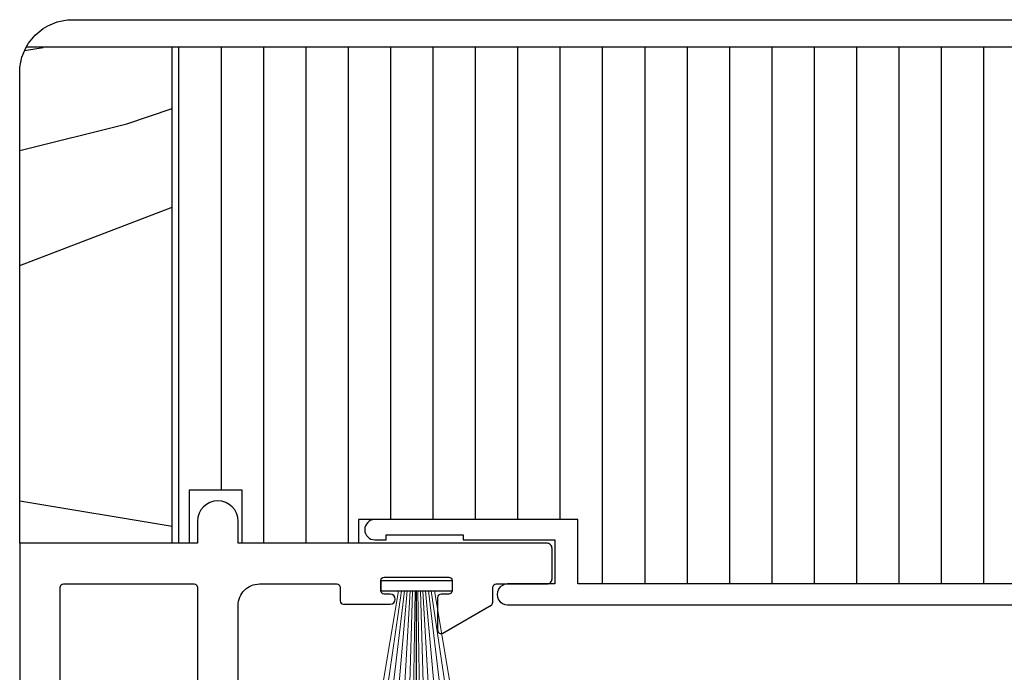
# Model space of a CAD drawing. Units: inches. Extents: x 0 to 158, y -66 to 66.
# Drawn here: x 28 to 31, y 51 to 53 of the extents above; entities that cross this region are included whole.
import ezdxf

# ---------------------------------------------------------------- set-up
doc = ezdxf.new("R2010")
doc.units = ezdxf.units.IN
doc.header["$LTSCALE"] = 0.5
doc.header["$MEASUREMENT"] = 0
doc.layers.add('Hatch', color=7, linetype='Continuous')

# ---------------------------------------------------------------- blocks, each defined once
blk = doc.blocks.new('EZF-375')
at = {"color": 7}
for p, q in [((0.105, 0), (-0.105, 0)), ((-0.105, 0), (-0.105, -0.03)), ((0.105, 0), (0.105, -0.03)), ((0.105, -0.03), (-0.105, -0.03))]:
    blk.add_line(p, q, dxfattribs=at)
at = {"color": 7, "lineweight": 5}
for p, q in [((-0.0529, -0.03), (-0.1074, -0.3561)), ((-0.0438, -0.03), (-0.0928, -0.364)), ((-0.0352, -0.03), (-0.076, -0.3687)), ((-0.027, -0.03), (-0.0574, -0.3719)), ((-0.0191, -0.03), (-0.0385, -0.374)), ((-0.0114, -0.03), (-0.022, -0.375)), ((-0.0038, -0.03), (-0.0099, -0.3754)), ((0.0038, -0.03), (0.0099, -0.3754)), ((0.0114, -0.03), (0.022, -0.375)), ((0.0191, -0.03), (0.0385, -0.374)), ((0.027, -0.03), (0.0574, -0.3719)), ((0.0352, -0.03), (0.076, -0.3687)), ((0.0438, -0.03), (0.0928, -0.364)), ((0.0529, -0.03), (0.1074, -0.3561))]:
    blk.add_line(p, q, dxfattribs=at)
at = {"color": 7, "lineweight": 5, "const_width": 0.004}
blk.add_lwpolyline([(0, -0.3955), (0, -0.03)], dxfattribs=at)

msp = doc.modelspace()

# ---------------------------------------------------------------- hatches: boundary and pattern name
at = {"layer": 'Hatch'}
h = msp.add_hatch(dxfattribs=at)
h.set_pattern_fill('HWOD20E1', scale=0.05, pattern_type=2)
h.set_pattern_definition([(14.036, (15.4256, 42.2884), (2e-09, 2.5), [0.4123, -9.8955]), (14.036, (17.9256, 42.2884), (2e-09, 2.5), [0.4123, -9.8955]), (14.036, (20.4256, 42.2884), (2e-09, 2.5), [0.4123, -9.8955]), (14.036, (22.9256, 42.2884), (2e-09, 2.5), [0.4123, -9.8955]), (18.435, (15.8256, 42.3884), (4e-09, 2.5), [0.47434, -7.43135]), (18.435, (18.3256, 42.3884), (4e-09, 2.5), [0.4743, -7.43135]), (18.435, (20.8256, 42.3884), (4e-09, 2.5), [0.4743, -7.43135]), (21.801, (16.2756, 42.5384), (-6e-08, 2.5), [0.2693, -13.1937]), (21.801, (18.7756, 42.5384), (-6e-08, 2.5), [0.2693, -13.1937]), (21.801, (21.2756, 42.5384), (-6e-08, 2.5), [0.2693, -13.1937]), (21.801, (23.7756, 42.5384), (-6e-08, 2.5), [0.2693, -13.1937]), (21.801, (26.2756, 42.5384), (-6e-08, 2.5), [0.2693, -13.1937]), (63.435, (16.5256, 42.6384), (-4e-08, 2.5), [0.1118, -5.47837]), (90, (16.5756, 42.7384), (-2.5, 2e-16), [0.1, -2.4]), (153.435, (16.5756, 42.8384), (1e-07, 2.5), [0.1118, -5.47837]), (153.435, (19.0756, 42.8384), (1e-07, 2.5), [0.1118, -5.47837]), (90, (16.4756, 42.8884), (-2.5, 2e-16), [0.1, -2.4]), (45, (16.4756, 42.9884), (2e-16, 2.5), [0.0707, -3.46482]), (45, (16.5256, 43.0384), (2e-16, 2.5), [0.0707, -3.46482]), (90, (16.5756, 43.0884), (-2.5, 2e-16), [0.05, -2.45]), (146.31, (16.5756, 43.1384), (-1e-07, 2.5), [0.1803, -8.8336]), (146.31, (19.0756, 43.1384), (-1e-07, 2.5), [0.1803, -8.8336]), (146.31, (21.5756, 43.1384), (-1e-07, 2.5), [0.1803, -8.8336]), (168.69, (16.4256, 43.2384), (-3e-07, 2.5), [0.255, -12.4926]), (168.69, (18.9256, 43.2384), (-3e-07, 2.5), [0.255, -12.4926]), (168.69, (21.4256, 43.2384), (-3e-07, 2.5), [0.255, -12.4926]), (168.69, (23.9256, 43.2384), (-3e-07, 2.5), [0.255, -12.4926]), (168.69, (26.4256, 43.2384), (-3e-07, 2.5), [0.255, -12.4926]), (171.87, (16.1756, 43.2884), (3e-07, 2.5), [0.3536, -17.3241]), (171.87, (18.6756, 43.2884), (3e-07, 2.5), [0.3536, -17.3241]), (171.87, (21.1756, 43.2884), (3e-07, 2.5), [0.3536, -17.3241]), (171.87, (23.6756, 43.2884), (3e-07, 2.5), [0.3536, -17.3241]), (171.87, (26.1756, 43.2884), (3e-07, 2.5), [0.3536, -17.3241]), (171.87, (28.6756, 43.2884), (3e-07, 2.5), [0.3536, -17.3241]), (171.87, (31.1756, 43.2884), (3e-07, 2.5), [0.3536, -17.3241]), (172.875, (15.8256, 43.3384), (-2e-08, 2.5), [0.4031, -19.7525]), (172.875, (18.3256, 43.3384), (-2e-08, 2.5), [0.4031, -19.7525]), (172.875, (20.8256, 43.3384), (-2e-08, 2.5), [0.4031, -19.7525]), (172.875, (23.3256, 43.3384), (-2e-08, 2.5), [0.4031, -19.7525]), (172.875, (25.8256, 43.3384), (-2e-08, 2.5), [0.4031, -19.7525]), (172.875, (28.3256, 43.3384), (-2e-08, 2.5), [0.4031, -19.7525]), (172.875, (30.8256, 43.3384), (-2e-08, 2.5), [0.4031, -19.7525]), (172.875, (33.3256, 43.3384), (-2e-08, 2.5), [0.4031, -19.7525]), (20.854, (15.4256, 41.9384), (-1e-08, 2.5), [1.1236, -55.0569]), (20.854, (17.9256, 41.9384), (-1e-08, 2.5), [1.1236, -55.0569]), (20.854, (20.4256, 41.9384), (-1e-08, 2.5), [1.1236, -55.0569]), (20.854, (22.9256, 41.9384), (-1e-08, 2.5), [1.1236, -55.0569]), (20.854, (25.4256, 41.9384), (-1e-08, 2.5), [1.1236, -55.057]), (20.854, (27.9256, 41.9384), (-1e-08, 2.5), [1.1236, -55.057]), (20.854, (30.4256, 41.9384), (-1e-08, 2.5), [1.1236, -55.057]), (20.854, (32.9256, 41.9384), (-1e-08, 2.5), [1.1236, -55.0569]), (20.854, (35.4256, 41.9384), (-1e-08, 2.5), [1.1236, -55.0569]), (20.854, (37.9256, 41.9384), (-1e-08, 2.5), [1.1236, -55.0569]), (20.854, (40.4256, 41.9384), (-1e-08, 2.5), [1.1236, -55.0569]), (20.854, (42.9256, 41.9384), (-1e-08, 2.5), [1.1236, -55.0569]), (20.854, (45.4256, 41.9384), (-1e-08, 2.5), [1.1236, -55.0569]), (20.854, (47.9256, 41.9384), (-1e-08, 2.5), [1.1236, -55.0569]), (20.854, (50.4256, 41.9384), (-1e-08, 2.5), [1.1236, -55.0569]), (20.854, (52.9256, 41.9384), (-1e-08, 2.5), [1.1236, -55.0569]), (20.8545, (55.4256, 41.9384), (-1e-08, 2.5), [1.1236, -55.0569]), (20.8545, (57.9256, 41.9384), (-1e-08, 2.5), [1.1236, -55.0569]), (20.8545, (60.4256, 41.9384), (-1e-08, 2.5), [1.1236, -55.0569]), (20.8545, (62.9256, 41.9384), (-1e-08, 2.5), [1.1236, -55.0569]), (20.8545, (65.4256, 41.9384), (-1e-08, 2.5), [1.1236, -55.0569]), (23.962, (16.4756, 42.3384), (-9e-08, 2.5), [0.4924, -24.1297]), (23.962, (18.9756, 42.3384), (-9e-08, 2.5), [0.4924, -24.1297]), (23.962, (21.4756, 42.3384), (-9e-08, 2.5), [0.4924, -24.1297]), (23.962, (23.9756, 42.3384), (-9e-08, 2.5), [0.4924, -24.1297]), (23.962, (26.4756, 42.3384), (-9e-08, 2.5), [0.4924, -24.1297]), (23.962, (28.9756, 42.3384), (-9e-08, 2.5), [0.4924, -24.1297]), (23.962, (31.4756, 42.3384), (-9e-08, 2.5), [0.4924, -24.1297]), (23.962, (33.9756, 42.3384), (-9e-08, 2.5), [0.4924, -24.1297]), (23.962, (36.4756, 42.3384), (-9e-08, 2.5), [0.4924, -24.1297]), (63.435, (16.9256, 42.5384), (-4e-08, 2.5), [0.1118, -5.47837]), (108.435, (16.9756, 42.6384), (-1e-07, 2.5), [0.15811, -7.74758]), (108.435, (16.9256, 42.7884), (-1e-07, 2.5), [0.15811, -7.74758]), (45, (16.8756, 42.9384), (2e-16, 2.5), [0.21213, -3.3234]), (71.565, (17.0256, 43.0884), (7e-08, 2.5), [0.15811, -7.74758]), (135, (17.0756, 43.2384), (2e-16, 2.5), [0.14142, -3.3941]), (143.13, (16.9756, 43.3384), (-7e-09, 2.5), [0.25, -12.25]), (143.13, (19.4756, 43.3384), (-7e-09, 2.5), [0.25, -12.25]), (143.13, (21.9756, 43.3384), (-7e-09, 2.5), [0.25, -12.25]), (143.13, (24.4756, 43.3384), (-7e-09, 2.5), [0.25, -12.25]), (170.538, (16.7756, 43.4884), (3e-07, 2.5), [0.3041, -14.9028]), (170.538, (19.2756, 43.4884), (3e-07, 2.5), [0.3041, -14.9028]), (170.538, (21.7756, 43.4884), (3e-07, 2.5), [0.3041, -14.9028]), (170.538, (24.2756, 43.4884), (3e-07, 2.5), [0.3041, -14.9028]), (170.538, (26.7756, 43.4884), (3e-07, 2.5), [0.3041, -14.9028]), (170.538, (29.2756, 43.4884), (3e-07, 2.5), [0.3041, -14.9028]), (161.565, (16.4756, 43.5384), (2e-07, 2.5), [0.47434, -7.43135]), (161.565, (18.9756, 43.5384), (2e-07, 2.5), [0.4743, -7.43135]), (161.565, (21.4756, 43.5384), (2e-07, 2.5), [0.4743, -7.4314]), (170.538, (16.0256, 43.6884), (3e-07, 2.5), [0.6083, -14.5986]), (170.538, (18.5256, 43.6884), (3e-07, 2.5), [0.6083, -14.5986]), (170.538, (21.0256, 43.6884), (3e-07, 2.5), [0.6083, -14.5986]), (170.538, (23.5256, 43.6884), (3e-07, 2.5), [0.6083, -14.5986]), (170.538, (26.0256, 43.6884), (3e-07, 2.5), [0.6083, -14.5986]), (170.538, (28.5256, 43.6884), (3e-07, 2.5), [0.6083, -14.5986]), (116.565, (16.4256, 41.6884), (-1e-07, 2.5), [0.1118, -5.47837]), (135, (16.3756, 41.7884), (2e-16, 2.5), [0.14142, -3.3941]), (63.435, (16.2756, 41.8884), (-4e-08, 2.5), [0.1118, -5.47837]), (33.69, (16.3256, 41.9884), (9e-08, 2.5), [0.36056, -8.6533]), (33.69, (18.8256, 41.9884), (9e-08, 2.5), [0.36056, -8.6533]), (33.69, (21.3256, 41.9884), (9e-08, 2.5), [0.36056, -8.6533]), (26.565, (16.6256, 42.1884), (4e-08, 2.5), [0.4472, -5.14296]), (26.565, (19.1256, 42.1884), (4e-08, 2.5), [0.4472, -5.14296]), (15.945, (17.0256, 42.3884), (-4e-09, 2.5), [0.364, -17.8363]), (15.945, (19.5256, 42.3884), (-4e-09, 2.5), [0.364, -17.8363]), (15.945, (22.0256, 42.3884), (-4e-09, 2.5), [0.364, -17.8363]), (15.945, (24.5256, 42.3884), (-4e-09, 2.5), [0.364, -17.8363]), (15.945, (27.0256, 42.3884), (-4e-09, 2.5), [0.364, -17.8363]), (15.945, (29.5256, 42.3884), (-4e-09, 2.5), [0.364, -17.8363]), (15.945, (32.0256, 42.3884), (-4e-09, 2.5), [0.364, -17.8363]), (8.13, (17.3756, 42.4884), (7e-09, 2.5), [0.3536, -17.3241]), (8.13, (19.8756, 42.4884), (7e-09, 2.5), [0.3536, -17.3241]), (8.13, (22.3756, 42.4884), (7e-09, 2.5), [0.3536, -17.3241]), (8.13, (24.8756, 42.4884), (7e-09, 2.5), [0.3536, -17.3241]), (8.13, (27.3756, 42.4884), (7e-09, 2.5), [0.3536, -17.3241]), (8.13, (29.8756, 42.4884), (7e-09, 2.5), [0.3536, -17.3241]), (8.13, (32.3756, 42.4884), (7e-09, 2.5), [0.3536, -17.3241]), (14.036, (17.7256, 42.5384), (2e-09, 2.5), [0.2062, -10.1016]), (14.036, (20.2256, 42.5384), (2e-09, 2.5), [0.2062, -10.1016]), (14.036, (22.7256, 42.5384), (2e-09, 2.5), [0.2062, -10.1016]), (14.036, (25.2256, 42.5384), (2e-09, 2.5), [0.2062, -10.1016]), (270, (16.4256, 41.6884), (2.5, 2e-16), [0.05, -2.45]), (164.745, (17.9256, 43.3884), (-5e-08, 2.5), [0.5701, -27.9343]), (164.745, (20.4256, 43.3884), (-5e-08, 2.5), [0.5701, -27.9343]), (164.745, (22.9256, 43.3884), (-5e-08, 2.5), [0.5701, -27.9343]), (164.745, (25.4256, 43.3884), (-5e-08, 2.5), [0.57, -27.9343]), (164.745, (27.9256, 43.3884), (-5e-08, 2.5), [0.57, -27.9343]), (164.745, (30.4256, 43.3884), (-5e-08, 2.5), [0.57, -27.9343]), (164.745, (32.9256, 43.3884), (-5e-08, 2.5), [0.57, -27.9343]), (164.745, (35.4256, 43.3884), (-5e-08, 2.5), [0.5701, -27.9343]), (164.745, (37.9256, 43.3884), (-5e-08, 2.5), [0.5701, -27.9343]), (164.745, (40.4256, 43.3884), (-5e-08, 2.5), [0.5701, -27.9343]), (164.745, (42.9256, 43.3884), (-5e-08, 2.5), [0.5701, -27.9343]), (159.444, (17.3756, 43.5384), (-3e-07, 2.5), [0.4272, -20.9328]), (159.444, (19.8756, 43.5384), (-3e-07, 2.5), [0.4272, -20.9328]), (159.444, (22.3756, 43.5384), (-3e-07, 2.5), [0.4272, -20.9328]), (159.444, (24.8756, 43.5384), (-3e-07, 2.5), [0.4272, -20.9328]), (159.444, (27.3756, 43.5384), (-3e-07, 2.5), [0.4272, -20.9328]), (159.444, (29.8756, 43.5384), (-3e-07, 2.5), [0.4272, -20.9328]), (159.444, (32.3756, 43.5384), (-3e-07, 2.5), [0.4272, -20.9328]), (159.444, (34.8756, 43.5384), (-3e-07, 2.5), [0.4272, -20.9328]), (135, (16.9756, 43.6884), (2e-16, 2.5), [0.14142, -3.3941]), (90, (16.8756, 43.7884), (-2.5, 2e-16), [0.1, -2.4]), (63.435, (16.8756, 43.8884), (-4e-08, 2.5), [0.1118, -5.47837]), (90, (16.9256, 43.9884), (-2.5, 2e-16), [0.1, -2.4]), (90, (16.9256, 44.0884), (-2.5, 2e-16), [0.05, -2.45]), (9.462, (15.4256, 42.5884), (3e-08, 2.5), [0.3041, -14.9028]), (9.462, (17.9256, 42.5884), (3e-08, 2.5), [0.3041, -14.9028]), (9.462, (20.4256, 42.5884), (3e-08, 2.5), [0.3041, -14.9028]), (9.462, (22.9256, 42.5884), (3e-08, 2.5), [0.3041, -14.9028]), (9.462, (25.4256, 42.5884), (3e-08, 2.5), [0.3041, -14.9028]), (9.462, (27.9256, 42.5884), (3e-08, 2.5), [0.3041, -14.9028]), (21.801, (15.7256, 42.6384), (-6e-08, 2.5), [0.2693, -13.1937]), (21.801, (18.2256, 42.6384), (-6e-08, 2.5), [0.2693, -13.1937]), (21.801, (20.7256, 42.6384), (-6e-08, 2.5), [0.2693, -13.1937]), (21.801, (23.2256, 42.6384), (-6e-08, 2.5), [0.2693, -13.1937]), (21.801, (25.7256, 42.6384), (-6e-08, 2.5), [0.2693, -13.1937]), (45, (15.9756, 42.7384), (2e-16, 2.5), [0.14142, -3.3941]), (108.435, (16.0756, 42.8384), (-1e-07, 2.5), [0.15811, -7.74758]), (153.435, (16.0256, 42.9884), (1e-07, 2.5), [0.2236, -5.36656]), (153.435, (18.5256, 42.9884), (1e-07, 2.5), [0.2236, -5.36656]), (165.964, (15.8256, 43.0884), (6e-08, 2.5), [0.2062, -10.1016]), (165.964, (18.3256, 43.0884), (6e-08, 2.5), [0.2062, -10.1016]), (165.964, (20.8256, 43.0884), (6e-08, 2.5), [0.2062, -10.1016]), (165.964, (23.3256, 43.0884), (6e-08, 2.5), [0.2062, -10.1016]), (165.964, (15.6256, 43.1384), (6e-08, 2.5), [0.2062, -10.1016]), (165.964, (18.1256, 43.1384), (6e-08, 2.5), [0.2062, -10.1016]), (165.964, (20.6256, 43.1384), (6e-08, 2.5), [0.2062, -10.1016]), (165.964, (23.1256, 43.1384), (6e-08, 2.5), [0.2062, -10.1016]), (158.199, (17.9256, 43.7884), (-3e-07, 2.5), [0.2693, -13.1937]), (158.199, (20.4256, 43.7884), (-3e-07, 2.5), [0.2693, -13.1937]), (158.199, (22.9256, 43.7884), (-3e-07, 2.5), [0.2693, -13.1937]), (158.2, (25.4256, 43.7884), (-3e-07, 2.5), [0.2693, -13.1937]), (158.2, (27.9256, 43.7884), (-3e-07, 2.5), [0.2693, -13.1937]), (153.435, (17.6756, 43.8884), (1e-07, 2.5), [0.1118, -5.47837]), (153.435, (20.1756, 43.8884), (1e-07, 2.5), [0.1118, -5.4784]), (135, (17.5756, 43.9384), (2e-16, 2.5), [0.14142, -3.3941]), (90, (17.4756, 44.0384), (-2.5, 2e-16), [0.05, -2.45]), (45, (17.4756, 44.0884), (2e-16, 2.5), [0.0707, -3.46482]), (165.964, (17.9256, 43.1884), (6e-08, 2.5), [0.4123, -9.8955]), (165.964, (20.4256, 43.1884), (6e-08, 2.5), [0.4123, -9.8955]), (165.964, (22.9256, 43.1884), (6e-08, 2.5), [0.4123, -9.8955]), (165.964, (25.4256, 43.1884), (6e-08, 2.5), [0.4123, -9.8955]), (161.565, (17.5256, 43.2884), (2e-07, 2.5), [0.3162, -7.5895]), (161.565, (20.0256, 43.2884), (2e-07, 2.5), [0.3162, -7.5895]), (161.565, (22.5256, 43.2884), (2e-07, 2.5), [0.3162, -7.5895]), (149.036, (17.2256, 43.3884), (2e-07, 2.5), [0.2915, -14.2858]), (149.036, (19.7256, 43.3884), (2e-07, 2.5), [0.2915, -14.2858]), (149.036, (22.2256, 43.3884), (2e-07, 2.5), [0.2915, -14.2858]), (149.036, (24.7256, 43.3884), (2e-07, 2.5), [0.2915, -14.2858]), (149.036, (27.2256, 43.3884), (2e-07, 2.5), [0.2915, -14.2858]), (153.435, (16.9756, 43.5384), (1e-07, 2.5), [0.3354, -5.25476]), (153.435, (19.4756, 43.5384), (1e-07, 2.5), [0.3354, -5.25476]), (135, (16.6756, 43.6884), (2e-16, 2.5), [0.14142, -3.3941]), (153.435, (16.5756, 43.7884), (1e-07, 2.5), [0.1118, -5.47837]), (153.435, (19.0756, 43.7884), (1e-07, 2.5), [0.1118, -5.4784]), (108.435, (16.4756, 43.8384), (-1e-07, 2.5), [0.15811, -7.74758]), (90, (16.4256, 43.9884), (-2.5, 2e-16), [0.15, -2.35]), (195.945, (17.9256, 42.2884), (3e-07, 2.5), [0.364, -17.8363]), (195.945, (20.4256, 42.2884), (3e-07, 2.5), [0.364, -17.8363]), (195.945, (22.9256, 42.2884), (3e-07, 2.5), [0.364, -17.8363]), (195.945, (25.4256, 42.2884), (3e-07, 2.5), [0.364, -17.8363]), (195.945, (27.9256, 42.2884), (3e-07, 2.5), [0.364, -17.8363]), (195.945, (30.4256, 42.2884), (3e-07, 2.5), [0.364, -17.8363]), (195.945, (32.9256, 42.2884), (3e-07, 2.5), [0.364, -17.8363]), (206.565, (17.5756, 42.1884), (-4e-07, 2.5), [0.1118, -5.47837]), (206.565, (20.0756, 42.1884), (-4e-07, 2.5), [0.1118, -5.47837]), (180, (17.9256, 41.9384), (-3e-16, -2.5), [0.1, -2.4]), (90, (16.9256, 41.6384), (-2.5, 2e-16), [0.15, -2.35]), (45, (16.9256, 41.7884), (2e-16, 2.5), [0.0707, -3.46482]), (45, (16.9756, 41.8384), (2e-16, 2.5), [0.14142, -3.3941]), (0, (17.0756, 41.9384), (0, 2.5), [0.15, -2.35]), (18.435, (17.2256, 41.9384), (4e-09, 2.5), [0.1581, -7.7476]), (18.435, (19.7256, 41.9384), (4e-09, 2.5), [0.1581, -7.7476]), (18.435, (22.2256, 41.9384), (4e-09, 2.5), [0.1581, -7.7476]), (90, (17.3756, 41.9884), (-2.5, 2e-16), [0.1, -2.4]), (26.565, (17.3756, 42.0884), (4e-08, 2.5), [0.1118, -5.47837]), (26.565, (19.8756, 42.0884), (4e-08, 2.5), [0.1118, -5.47837]), (45, (17.5256, 41.6384), (2e-16, 2.5), [0.0707, -3.46482]), (26.565, (17.5756, 41.6884), (4e-08, 2.5), [0.1118, -5.47837]), (26.565, (20.0756, 41.6884), (4e-08, 2.5), [0.1118, -5.47837]), (26.565, (17.6756, 41.7384), (4e-08, 2.5), [0.1118, -5.47837]), (26.565, (20.1756, 41.7384), (4e-08, 2.5), [0.1118, -5.47837]), (90, (17.7756, 41.7884), (-2.5, 2e-16), [0.05, -2.45]), (90, (17.7756, 41.8384), (-2.5, 2e-16), [0.05, -2.45]), (45, (17.7756, 41.8884), (2e-16, 2.5), [0.0707, -3.46482])])
h.paths.add_polyline_path([(28.4611, 52.6155), (28.0301, 52.6155, 0.125173), (28.0111, 52.5408), (28.0111, 51.1521), (28.4611, 51.1521)])
h = msp.add_hatch(dxfattribs=at)
h.set_pattern_fill('ANSI31', angle=45, style=0)
h.set_pattern_definition([(90, (21.98097, 35.49384), (-0.125, 3e-17), [])])
h.paths.add_polyline_path([(28.4611, 51.1521), (28.5115, 51.1521), (28.5115, 51.3083), (28.6678, 51.3083), (28.6678, 51.1521), (29.0111, 51.1521), (29.0111, 51.2221), (29.6576, 51.2221), (29.6576, 51.0321), (31.6261, 51.0321), (31.6261, 52.6155), (28.4611, 52.6155)])

# ---------------------------------------------------------------- linework, layer by layer
at = {"color": 7}
msp.add_lwpolyline([(29.6576, 51.2221), (29.0111, 51.2221), (29.0111, 51.1521), (28.6678, 51.1521), (28.6678, 51.3083), (28.5115, 51.3083), (28.5115, 51.1521), (28.0111, 51.1521), (28.0111, 52.5408, -0.414214), (28.1674, 52.6971), (32.1051, 52.6971), (32.1361, 52.6661), (32.1361, 51.6147), (32.0761, 51.6147), (32.0761, 51.0321), (29.6576, 51.0321)], format="xyb", close=True, dxfattribs=at)
for points in [[(32.1361, 52.6155), (28.0301, 52.6155)], [(28.4611, 51.1521), (28.4611, 52.6155)], [(28.6557, 50.6531), (28.6557, 50.9691)]]:
    msp.add_lwpolyline(points, dxfattribs=at)
for points in [[(28.6557, 50.9691, -0.414214), (28.7187, 51.0321), (28.9468, 51.0321, -0.414214), (28.9568, 51.0221), (28.9568, 50.9821, 0.414214), (28.9668, 50.9721), (29.1043, 50.9721, 0.991152), (29.1046, 51.0021), (29.0868, 51.0021, -0.414214), (29.0768, 51.0121), (29.0768, 51.0421, -0.414214), (29.0868, 51.0521), (29.2768, 51.0521, -0.414214), (29.2868, 51.0421), (29.2868, 51.0121, -0.414214), (29.2768, 51.0021), (29.2543, 51.0021, 0.414214), (29.2443, 50.9921), (29.2443, 50.8956, 0.57735), (29.2593, 50.8869), (29.4018, 50.9692, 0.267949), (29.4068, 50.9778), (29.4068, 51.0221, -0.414214), (29.4168, 51.0321), (29.5669, 51.0321, 0.414214), (29.5819, 51.0471), (29.5819, 51.1371, 0.414214), (29.5669, 51.1521), (28.6557, 51.1521), (28.6557, 51.2171, 1), (28.5357, 51.2171), (28.5357, 51.1521), (28.0111, 51.1521), (28.0111, 50.4701)], [(32.7171, 51.0321), (29.6576, 51.0321), (29.6576, 51.2221), (29.0591, 51.2221, 1), (29.0591, 51.1621), (29.0919, 51.1621), (29.0919, 51.1771), (29.3194, 51.1771), (29.3194, 51.1621), (29.5899, 51.1621), (29.5899, 51.0321), (29.4508, 51.0321, 1.000443), (29.4509, 50.9701)], [(28.1307, 50.5326), (28.1307, 51.0221, -0.414214), (28.1407, 51.0321), (28.5257, 51.0321, -0.414214), (28.5357, 51.0221), (28.5357, 50.5951, 0.414214)], [(29.4508, 50.9701), (32.7628, 50.9701, 0.150689)]]:
    msp.add_lwpolyline(points, format="xyb", dxfattribs=at)

# ---------------------------------------------------------------- block references
at = {"color": 7, "xscale": -1}
msp.add_blockref('EZF-375', (29.1818, 51.0421), dxfattribs=at)

doc.saveas('drawing.dxf')
